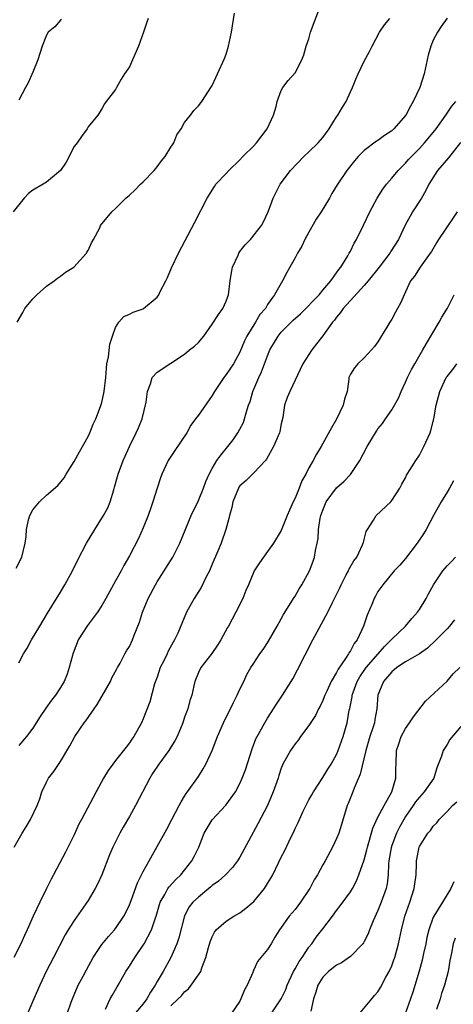
# Model space of a CAD drawing. Units: inches. Extents: x 2583000 to 2586000, y 1503000 to 1506000.
# Drawn here: x 2583345 to 2583408, y 1503334 to 1503477 of the extents above; entities that cross this region are included whole.
import ezdxf

# ---------------------------------------------------------------- set-up
doc = ezdxf.new("R2010")
doc.units = ezdxf.units.IN
doc.header["$MEASUREMENT"] = 0
doc.layers.add('LD25831503_2ft', color=103, linetype='Continuous')

msp = doc.modelspace()

# ---------------------------------------------------------------- linework, layer by layer
at = {"layer": 'LD25831503_2ft'}
for points, elevation in [([(2583344.6, 1503397.4), (2583345.41, 1503399), (2583345.9, 1503401), (2583346.04, 1503401.96), (2583346.11, 1503403), (2583346.4, 1503404.4), (2583346.56, 1503405), (2583347, 1503405.84), (2583347.96, 1503407), (2583349, 1503407.97), (2583350.64, 1503409.36), (2583351.53, 1503410.47), (2583351.84, 1503411), (2583353, 1503412.85), (2583353.76, 1503414.24), (2583355, 1503416.46), (2583355.26, 1503417), (2583355.75, 1503418.25), (2583356.11, 1503419), (2583356.83, 1503420.83), (2583357, 1503421.41), (2583357.36, 1503423), (2583357.57, 1503425), (2583357.66, 1503426.34), (2583357.75, 1503427), (2583357.98, 1503427.98), (2583358.15, 1503429.85), (2583358.57, 1503431), (2583359, 1503432.27), (2583359.46, 1503433), (2583360.18, 1503433.82), (2583361, 1503434.19), (2583361.52, 1503434.48), (2583363, 1503434.97), (2583363.06, 1503435), (2583365, 1503436.65), (2583365.24, 1503437), (2583365.47, 1503437.47), (2583366.27, 1503439), (2583366.5, 1503439.5), (2583367.09, 1503440.91), (2583368.09, 1503443), (2583370.49, 1503447.51), (2583372.28, 1503451), (2583373.31, 1503452.69), (2583373.52, 1503453), (2583375, 1503454.56), (2583375.38, 1503455), (2583377, 1503456.55), (2583377.43, 1503457), (2583379, 1503458.57), (2583379.41, 1503459), (2583380.94, 1503461), (2583381.88, 1503463), (2583382.27, 1503464.27), (2583382.39, 1503465), (2583383, 1503466.59), (2583383.22, 1503467), (2583383.99, 1503468.01), (2583385, 1503469.12), (2583385.96, 1503471), (2583386.26, 1503471.74), (2583386.62, 1503473), (2583387, 1503474.07), (2583387.24, 1503475), (2583388.73, 1503479)], 8882), ([(2583363.72, 1503477), (2583363.51, 1503476.49), (2583363.05, 1503475), (2583362.32, 1503473), (2583361.45, 1503471), (2583361, 1503470.02), (2583360.28, 1503469), (2583359.78, 1503468.22), (2583359.11, 1503467), (2583359, 1503466.72), (2583357.64, 1503465), (2583357.37, 1503464.63), (2583357, 1503463.91), (2583356.41, 1503463), (2583355, 1503461.29), (2583354.86, 1503461), (2583354.08, 1503459.92), (2583353.43, 1503459), (2583353, 1503458.44), (2583351.82, 1503456.18), (2583351.01, 1503455), (2583349, 1503453.32), (2583348.49, 1503453), (2583347, 1503452.14), (2583346.36, 1503451.65), (2583345.73, 1503451), (2583344.14, 1503449)], 8878), ([(2583344.74, 1503433), (2583345.57, 1503434.43), (2583345.86, 1503435), (2583347, 1503436.41), (2583347.6, 1503437), (2583349, 1503438.23), (2583350.11, 1503439), (2583350.59, 1503439.41), (2583351, 1503439.67), (2583351.74, 1503440.26), (2583352.93, 1503441), (2583354.79, 1503443), (2583354.84, 1503443.16), (2583355, 1503443.41), (2583355.5, 1503444.5), (2583355.81, 1503445), (2583356.69, 1503446.69), (2583356.83, 1503447), (2583358.46, 1503449), (2583359, 1503449.48), (2583360.5, 1503451), (2583361, 1503451.42), (2583361.82, 1503452.18), (2583362.62, 1503453), (2583363, 1503453.34), (2583364.56, 1503455), (2583365, 1503455.54), (2583365.63, 1503456.37), (2583366.17, 1503457), (2583367, 1503458.39), (2583367.44, 1503459), (2583367.85, 1503460.15), (2583368.48, 1503461), (2583369, 1503461.93), (2583369.83, 1503463), (2583370.32, 1503463.68), (2583371, 1503464.34), (2583371.49, 1503465), (2583372.87, 1503467.13), (2583373, 1503467.29), (2583373.53, 1503468.47), (2583373.75, 1503469), (2583374.77, 1503471.23), (2583375, 1503471.84), (2583375.33, 1503473), (2583375.77, 1503475), (2583375.93, 1503475.93), (2583376.22, 1503477.78)], 8880), ([(2583407, 1503477.06), (2583406.16, 1503475.84), (2583405.64, 1503475), (2583405, 1503473.84), (2583404.66, 1503473), (2583404.29, 1503471.71), (2583403.71, 1503469), (2583403.06, 1503467), (2583402.12, 1503465), (2583401.7, 1503464.3), (2583401.04, 1503463), (2583399.3, 1503461), (2583399, 1503460.73), (2583397.96, 1503460.04), (2583397, 1503459.35), (2583396.78, 1503459.22), (2583395, 1503457.87), (2583394.12, 1503457), (2583393.59, 1503456.41), (2583392.51, 1503455), (2583391.1, 1503452.9), (2583390.33, 1503451.67), (2583389.97, 1503451), (2583388.75, 1503449), (2583388.07, 1503447.93), (2583387, 1503446.05), (2583386.42, 1503445), (2583385.96, 1503444.04), (2583385.34, 1503443), (2583385, 1503442.35), (2583384.22, 1503441), (2583383.79, 1503440.21), (2583383.19, 1503439), (2583382.02, 1503437), (2583381, 1503435.56), (2583380.69, 1503435), (2583379.89, 1503434.11), (2583379.26, 1503433), (2583378.01, 1503431), (2583377.67, 1503430.33), (2583377, 1503428.68), (2583376.4, 1503427.6), (2583376.05, 1503427), (2583375, 1503425.42), (2583374.67, 1503425), (2583373.34, 1503423), (2583373, 1503422.42), (2583371, 1503419.56), (2583370.57, 1503419), (2583369.91, 1503418.09), (2583369.32, 1503417), (2583367.56, 1503414.44), (2583367, 1503413.59), (2583366.63, 1503413), (2583365.7, 1503411), (2583365.5, 1503410.5), (2583365, 1503408.97), (2583364.41, 1503407), (2583364.12, 1503406.12), (2583363.71, 1503405), (2583363, 1503403.25), (2583362.3, 1503401.7), (2583361, 1503399.18), (2583360.2, 1503397.8), (2583359.79, 1503397), (2583359, 1503395.55), (2583357.58, 1503393), (2583357, 1503392), (2583356.38, 1503391), (2583354.93, 1503389.07), (2583353.59, 1503387), (2583353.41, 1503386.59), (2583352.81, 1503385), (2583352.73, 1503384.73), (2583352.29, 1503383), (2583351.98, 1503382.02), (2583351.54, 1503381), (2583351, 1503380.13), (2583350.28, 1503379), (2583349.71, 1503378.29), (2583348.89, 1503377.11), (2583348.08, 1503375.92), (2583347, 1503374.2), (2583346.11, 1503373), (2583345, 1503371.73)], 8886), ([(2583345, 1503383.67), (2583345.66, 1503385), (2583346.18, 1503385.82), (2583346.82, 1503387), (2583348.01, 1503389), (2583349.13, 1503390.87), (2583351, 1503393.91), (2583351.65, 1503395), (2583352.73, 1503397), (2583353.48, 1503398.52), (2583354.79, 1503401), (2583356, 1503403), (2583357.26, 1503405), (2583357.86, 1503406.14), (2583358.21, 1503407), (2583358.72, 1503408.72), (2583358.86, 1503409.14), (2583359.38, 1503411), (2583360.1, 1503413), (2583360.37, 1503413.63), (2583361, 1503415), (2583361.98, 1503417), (2583362.3, 1503417.7), (2583362.84, 1503419), (2583363.44, 1503421.44), (2583363.61, 1503423), (2583364.07, 1503424.07), (2583364.29, 1503425), (2583365, 1503425.8), (2583369, 1503428.4), (2583369.72, 1503429), (2583370.44, 1503429.56), (2583371, 1503430.07), (2583371.76, 1503431), (2583373, 1503432.71), (2583373.88, 1503434.12), (2583374.52, 1503435), (2583375, 1503436.08), (2583375.25, 1503436.75), (2583375.33, 1503437), (2583375.59, 1503439), (2583375.79, 1503440.21), (2583375.94, 1503441), (2583376.73, 1503442.73), (2583376.83, 1503443), (2583377, 1503443.25), (2583377.77, 1503444.23), (2583378.54, 1503445), (2583380.12, 1503447), (2583380.43, 1503447.57), (2583381.1, 1503449), (2583381.84, 1503451), (2583382.81, 1503453), (2583384.33, 1503455), (2583386.26, 1503457), (2583387, 1503457.69), (2583388.32, 1503459), (2583389, 1503459.79), (2583389.92, 1503461), (2583391, 1503462.76), (2583391.18, 1503463), (2583391.86, 1503464.14), (2583392.41, 1503465), (2583393, 1503466.39), (2583393.31, 1503467), (2583393.8, 1503468.2), (2583394.15, 1503469), (2583395, 1503470.82), (2583395.77, 1503472.23), (2583396.15, 1503473), (2583397.2, 1503475), (2583397.93, 1503476.07), (2583398.71, 1503477)], 8884), ([(2583351.14, 1503476.86), (2583351, 1503476.78), (2583350.2, 1503475.8), (2583349.21, 1503475), (2583349, 1503474.61), (2583348.35, 1503473), (2583347.74, 1503471), (2583347, 1503469.21), (2583346.31, 1503467.69), (2583345.93, 1503467), (2583345, 1503465.17)], 8876), ([(2583344.29, 1503357), (2583345.45, 1503359), (2583346.05, 1503359.95), (2583346.69, 1503361), (2583347.64, 1503363), (2583348.01, 1503364.01), (2583348.33, 1503365), (2583349, 1503366.42), (2583349.3, 1503367), (2583350.03, 1503367.97), (2583351, 1503369.4), (2583352.36, 1503371.64), (2583353.09, 1503373), (2583354.46, 1503375), (2583354.7, 1503375.3), (2583356.35, 1503377.65), (2583357, 1503378.81), (2583358.28, 1503381), (2583358.47, 1503381.53), (2583359.17, 1503382.83), (2583359.28, 1503383), (2583359.64, 1503383.64), (2583360.32, 1503385), (2583360.59, 1503385.41), (2583361, 1503386.07), (2583361.43, 1503387), (2583361.69, 1503387.68), (2583362.45, 1503389.55), (2583362.91, 1503391), (2583363.73, 1503393), (2583364.77, 1503395), (2583365, 1503395.4), (2583367.3, 1503399), (2583368.31, 1503401), (2583369.94, 1503405), (2583371, 1503407.2), (2583371.74, 1503409), (2583372.07, 1503409.93), (2583372.57, 1503411), (2583373, 1503411.83), (2583373.68, 1503413), (2583374.22, 1503413.78), (2583375.27, 1503415), (2583376.02, 1503415.98), (2583376.72, 1503417), (2583377, 1503417.51), (2583377.5, 1503418.5), (2583377.68, 1503419), (2583377.91, 1503419.91), (2583378.27, 1503421), (2583378.47, 1503421.53), (2583378.88, 1503423), (2583379.75, 1503425), (2583380.15, 1503425.85), (2583381, 1503428.16), (2583381.34, 1503429), (2583382.52, 1503431), (2583383, 1503431.58), (2583384.71, 1503433.29), (2583385.77, 1503434.23), (2583386.55, 1503435), (2583387.74, 1503436.26), (2583388.48, 1503437), (2583389, 1503437.65), (2583390.16, 1503439), (2583391, 1503440.16), (2583391.33, 1503440.67), (2583391.63, 1503441), (2583392.64, 1503442.64), (2583392.84, 1503443), (2583393, 1503443.3), (2583393.54, 1503444.46), (2583393.88, 1503445), (2583394.92, 1503447.08), (2583395.83, 1503449), (2583396.87, 1503451), (2583397.71, 1503452.29), (2583398.22, 1503453), (2583399, 1503453.87), (2583399.94, 1503455), (2583400.47, 1503455.53), (2583401, 1503456.04), (2583401.44, 1503456.56), (2583401.84, 1503457), (2583403, 1503458.18), (2583403.76, 1503459), (2583405, 1503460.47), (2583405.41, 1503461), (2583406.82, 1503463), (2583407.68, 1503464.32), (2583408.3, 1503465)], 8888), ([(2583408.95, 1503459.05), (2583407.2, 1503456.8), (2583405.63, 1503455), (2583404.36, 1503453), (2583403.93, 1503452.07), (2583403.29, 1503451), (2583402.02, 1503449), (2583401.65, 1503448.35), (2583400.95, 1503447.05), (2583399.95, 1503445), (2583398.81, 1503443.19), (2583398.7, 1503443), (2583397.18, 1503441), (2583395.57, 1503439), (2583395, 1503438.33), (2583393, 1503436.16), (2583392.46, 1503435.54), (2583391.94, 1503435), (2583391.58, 1503434.42), (2583391, 1503433.76), (2583390.68, 1503433.32), (2583390.39, 1503433), (2583389, 1503431.02), (2583388.12, 1503429.88), (2583387.41, 1503429), (2583387, 1503428.35), (2583386.1, 1503427), (2583384.21, 1503423), (2583383.87, 1503422.13), (2583383.45, 1503421), (2583383.2, 1503419.2), (2583383, 1503418.3), (2583382.8, 1503417.2), (2583382.74, 1503417), (2583381.86, 1503415), (2583380.83, 1503413.17), (2583380.69, 1503413), (2583379, 1503411.22), (2583377.89, 1503410.11), (2583377, 1503409.31), (2583376.87, 1503409.13), (2583376.79, 1503409), (2583375.96, 1503407), (2583375.81, 1503406.19), (2583375.48, 1503405), (2583375.4, 1503404.6), (2583374.97, 1503403), (2583374.27, 1503401), (2583373.76, 1503399.76), (2583373, 1503397.95), (2583372.58, 1503397), (2583372.13, 1503396.13), (2583371.39, 1503394.61), (2583370.37, 1503393), (2583369.26, 1503391), (2583367.99, 1503387.99), (2583367.54, 1503387), (2583367.32, 1503386.68), (2583366.61, 1503385.39), (2583366.46, 1503385), (2583365.97, 1503383.97), (2583365.47, 1503383), (2583365, 1503381.63), (2583364.63, 1503380.64), (2583363.95, 1503378.05), (2583363, 1503375.58), (2583362.73, 1503375), (2583361.63, 1503373), (2583361.36, 1503372.64), (2583361, 1503372.1), (2583360.51, 1503371.49), (2583360.15, 1503371), (2583359, 1503369.56), (2583358.58, 1503369), (2583357.92, 1503368.08), (2583357.26, 1503367), (2583356.16, 1503365), (2583354.05, 1503361), (2583353.69, 1503360.31), (2583353, 1503358.79), (2583351.75, 1503356.25), (2583350.02, 1503353), (2583349.65, 1503352.35), (2583349.01, 1503351), (2583348, 1503349), (2583347.06, 1503347), (2583346.21, 1503345), (2583345.82, 1503344.18), (2583345.29, 1503343), (2583344.26, 1503341)], 8890), ([(2583408.48, 1503449), (2583407.87, 1503448.13), (2583405.78, 1503445), (2583405.48, 1503444.52), (2583404.75, 1503443.26), (2583404.58, 1503443), (2583403.09, 1503441), (2583402.3, 1503439.7), (2583401.73, 1503439), (2583401, 1503437.41), (2583400.79, 1503437), (2583400.25, 1503435.75), (2583399.84, 1503435), (2583399.52, 1503434.48), (2583399, 1503433.47), (2583398.71, 1503433), (2583398.3, 1503432.3), (2583397, 1503430.19), (2583396.5, 1503429.5), (2583396.07, 1503429), (2583395, 1503427.86), (2583394.06, 1503427), (2583393.59, 1503426.41), (2583393, 1503425.48), (2583392.8, 1503425), (2583392.79, 1503424.79), (2583392.52, 1503423), (2583392.15, 1503421.85), (2583391.97, 1503421), (2583391, 1503418.99), (2583390.26, 1503417.74), (2583388.78, 1503415), (2583388.1, 1503413.9), (2583387.62, 1503413), (2583387, 1503411.94), (2583386.53, 1503411), (2583385.97, 1503410.03), (2583385.58, 1503409), (2583385, 1503407.55), (2583384.72, 1503407), (2583384.19, 1503405.81), (2583383.85, 1503405), (2583383, 1503402.83), (2583381.85, 1503401), (2583381, 1503399.8), (2583380.4, 1503399), (2583379.82, 1503398.18), (2583379.08, 1503397), (2583379, 1503396.84), (2583378.26, 1503395), (2583377.86, 1503394.14), (2583377.42, 1503393), (2583376.41, 1503391), (2583375.34, 1503389), (2583375.21, 1503388.79), (2583374.24, 1503387), (2583373.76, 1503386.24), (2583372.95, 1503385.05), (2583371.35, 1503383), (2583371, 1503382.28), (2583370.46, 1503381), (2583370.35, 1503380.35), (2583370.04, 1503379), (2583369.75, 1503378.25), (2583369.46, 1503377), (2583369, 1503375.8), (2583368.72, 1503375), (2583367.89, 1503373), (2583367.6, 1503372.4), (2583367, 1503371.47), (2583366.71, 1503371), (2583365.26, 1503369), (2583364.35, 1503367.65), (2583363.95, 1503367), (2583361.86, 1503363), (2583361, 1503361.42), (2583360.1, 1503359.9), (2583359.59, 1503359), (2583358.58, 1503357), (2583358.11, 1503355.89), (2583357.01, 1503352.99), (2583356.37, 1503351.63), (2583356.06, 1503351), (2583355, 1503349.24), (2583353, 1503346.39), (2583352.11, 1503345), (2583351.7, 1503344.3), (2583349.98, 1503341), (2583348.92, 1503339), (2583348.02, 1503337), (2583347.17, 1503335), (2583346.27, 1503333)], 8892), ([(2583352.04, 1503333), (2583352.56, 1503334.56), (2583352.73, 1503335), (2583353.59, 1503337), (2583354.3, 1503338.29), (2583354.78, 1503339.22), (2583355.76, 1503341), (2583357, 1503342.88), (2583357.96, 1503344.04), (2583358.84, 1503345), (2583359, 1503345.21), (2583360.18, 1503347), (2583360.46, 1503347.54), (2583361, 1503348.64), (2583361.25, 1503349.25), (2583362.19, 1503351.81), (2583363, 1503353.45), (2583363.84, 1503355), (2583366.4, 1503359.6), (2583367.13, 1503361), (2583368.2, 1503363), (2583368.47, 1503363.53), (2583369, 1503364.36), (2583369.23, 1503364.77), (2583369.42, 1503365), (2583371, 1503367.24), (2583371.69, 1503368.31), (2583372.09, 1503369), (2583373, 1503370.97), (2583373.75, 1503373), (2583374.61, 1503375), (2583376.05, 1503377.95), (2583376.59, 1503379), (2583377, 1503379.88), (2583377.55, 1503381), (2583378, 1503382), (2583378.59, 1503383), (2583379, 1503383.66), (2583379.91, 1503385), (2583380.37, 1503385.63), (2583381, 1503386.57), (2583381.16, 1503386.84), (2583382.39, 1503389), (2583383, 1503390.06), (2583383.33, 1503390.67), (2583384.85, 1503393.15), (2583385, 1503393.36), (2583385.6, 1503394.4), (2583385.99, 1503395), (2583387.08, 1503397), (2583387.6, 1503398.4), (2583387.81, 1503399), (2583387.96, 1503399.96), (2583388.2, 1503401), (2583388.33, 1503401.67), (2583388.39, 1503403), (2583388.64, 1503404.64), (2583388.72, 1503405), (2583389, 1503405.81), (2583389.52, 1503407), (2583391, 1503409.01), (2583392.07, 1503409.93), (2583393.03, 1503410.97), (2583394.37, 1503413), (2583395.45, 1503415), (2583396.12, 1503416.12), (2583396.77, 1503417.23), (2583397, 1503417.55), (2583397.64, 1503418.36), (2583398.1, 1503419), (2583399, 1503420.31), (2583399.41, 1503421), (2583399.98, 1503422.02), (2583400.38, 1503423), (2583401, 1503424.33), (2583401.29, 1503425), (2583401.85, 1503426.15), (2583402.32, 1503427), (2583403.51, 1503429), (2583404.05, 1503429.95), (2583405.87, 1503433), (2583406.26, 1503433.74), (2583407.07, 1503435.07), (2583408.02, 1503437)], 8894), ([(2583357.55, 1503333.55), (2583358.21, 1503335), (2583358.48, 1503335.52), (2583359.23, 1503336.77), (2583359.38, 1503337), (2583360.5, 1503339), (2583361, 1503339.75), (2583361.76, 1503341), (2583363, 1503342.81), (2583363.12, 1503343), (2583364.18, 1503345), (2583364.77, 1503346.77), (2583364.86, 1503347), (2583365.47, 1503349), (2583366.13, 1503350.13), (2583366.58, 1503351), (2583366.74, 1503351.26), (2583367.7, 1503352.3), (2583368.44, 1503353), (2583369, 1503353.68), (2583370.02, 1503355), (2583370.36, 1503355.64), (2583371.04, 1503357), (2583371.84, 1503359), (2583372.25, 1503359.75), (2583373, 1503360.96), (2583374.95, 1503363.05), (2583376.34, 1503365), (2583377, 1503366.23), (2583377.35, 1503367), (2583377.8, 1503368.2), (2583378.78, 1503371.22), (2583379.33, 1503372.67), (2583379.49, 1503373), (2583380.15, 1503374.15), (2583380.61, 1503375), (2583381, 1503375.65), (2583381.52, 1503376.48), (2583381.89, 1503377), (2583382.31, 1503377.69), (2583383.18, 1503379), (2583384.65, 1503381.35), (2583385.35, 1503382.65), (2583387.56, 1503387), (2583389.75, 1503391), (2583390.43, 1503392.43), (2583390.82, 1503393.18), (2583391.47, 1503394.53), (2583391.67, 1503395), (2583392.41, 1503396.41), (2583392.71, 1503397), (2583392.79, 1503397.21), (2583393.52, 1503398.48), (2583393.92, 1503399), (2583394.78, 1503400.78), (2583394.87, 1503401), (2583394.88, 1503401.12), (2583395, 1503401.54), (2583395.3, 1503402.7), (2583395.46, 1503403), (2583396.34, 1503404.34), (2583396.72, 1503405), (2583398.85, 1503407), (2583399, 1503407.2), (2583400.16, 1503409), (2583400.44, 1503409.56), (2583401, 1503410.49), (2583401.15, 1503410.85), (2583401.24, 1503411), (2583401.67, 1503411.67), (2583402.48, 1503413), (2583403, 1503413.75), (2583403.65, 1503415), (2583404.55, 1503417), (2583404.67, 1503417.33), (2583405.11, 1503419), (2583405.45, 1503421), (2583405.94, 1503423), (2583406.89, 1503425), (2583407, 1503425.17), (2583407.83, 1503426.17), (2583408.4, 1503427)], 8896), ([(2583407.96, 1503410.04), (2583407.38, 1503409), (2583407, 1503408.42), (2583406.16, 1503407), (2583405.04, 1503405), (2583403.97, 1503403), (2583403.61, 1503402.39), (2583402.7, 1503401), (2583401, 1503398.79), (2583400.17, 1503397.83), (2583399.35, 1503397), (2583397.68, 1503395), (2583397, 1503394.02), (2583396.64, 1503393.36), (2583396.46, 1503393), (2583396.11, 1503392.11), (2583395.43, 1503390.57), (2583394.92, 1503389), (2583393.98, 1503387), (2583393.53, 1503386.47), (2583393, 1503385.42), (2583392.82, 1503385.18), (2583392.73, 1503385), (2583392.31, 1503384.31), (2583391.23, 1503382.77), (2583391, 1503382.27), (2583390.24, 1503381), (2583389.6, 1503379.6), (2583389.31, 1503379), (2583389.23, 1503378.77), (2583389, 1503378.21), (2583388.61, 1503377.39), (2583388.39, 1503377), (2583387.93, 1503376.07), (2583387, 1503374.6), (2583385.8, 1503373), (2583385.47, 1503372.53), (2583385, 1503371.95), (2583384.34, 1503371), (2583383.24, 1503369), (2583383.16, 1503368.84), (2583383, 1503368.41), (2583382.64, 1503367.36), (2583382.53, 1503367), (2583381.83, 1503365), (2583380.99, 1503363.01), (2583379.62, 1503360.38), (2583377, 1503355.55), (2583376.64, 1503355), (2583375.94, 1503354.06), (2583374.9, 1503353), (2583373.92, 1503352.08), (2583373, 1503351.46), (2583372.78, 1503351.22), (2583372.52, 1503351), (2583371, 1503349.77), (2583370.2, 1503349), (2583369.66, 1503348.34), (2583368.96, 1503347.04), (2583368.15, 1503343.85), (2583367.86, 1503343), (2583367, 1503341), (2583365.88, 1503339), (2583365, 1503337.51), (2583364.73, 1503337), (2583364.03, 1503335.97), (2583363.54, 1503335), (2583363, 1503334.31), (2583361.88, 1503333)], 8898), ([(2583367, 1503334.03), (2583368.06, 1503335), (2583368.52, 1503335.47), (2583369, 1503336.05), (2583369.54, 1503336.46), (2583369.94, 1503337), (2583371, 1503338.5), (2583371.33, 1503339), (2583371.49, 1503339.49), (2583372.09, 1503341), (2583372.46, 1503342.46), (2583372.7, 1503343.3), (2583373, 1503344.02), (2583373.32, 1503344.68), (2583373.57, 1503345), (2583375, 1503346.27), (2583376.13, 1503347), (2583377, 1503347.49), (2583377.87, 1503348.13), (2583379, 1503349.13), (2583380.57, 1503351), (2583381, 1503351.73), (2583381.5, 1503352.5), (2583381.79, 1503353), (2583383, 1503355.52), (2583383.51, 1503356.49), (2583384.39, 1503358.39), (2583384.8, 1503359.2), (2583385, 1503359.68), (2583385.43, 1503360.57), (2583385.61, 1503361), (2583386.18, 1503362.18), (2583387, 1503363.82), (2583387.41, 1503364.59), (2583387.64, 1503365), (2583389, 1503367.09), (2583389.73, 1503368.27), (2583390.2, 1503369), (2583391, 1503370.43), (2583391.24, 1503371), (2583391.94, 1503373), (2583392.52, 1503375), (2583392.85, 1503376.85), (2583392.91, 1503377.09), (2583393.24, 1503378.76), (2583393.25, 1503379), (2583393.39, 1503379.39), (2583394, 1503381), (2583394.35, 1503381.65), (2583395.31, 1503383), (2583397.05, 1503385), (2583397.94, 1503386.06), (2583398.92, 1503387), (2583399, 1503387.1), (2583400.99, 1503389), (2583401.9, 1503390.1), (2583402.73, 1503391), (2583403, 1503391.4), (2583403.99, 1503393), (2583404.34, 1503393.66), (2583405.02, 1503395), (2583406.38, 1503397), (2583407, 1503397.72), (2583407.65, 1503398.35), (2583408.25, 1503399)], 8900), ([(2583408.09, 1503389.91), (2583407.35, 1503389), (2583407, 1503388.59), (2583405.43, 1503387), (2583404.19, 1503385.81), (2583403, 1503385), (2583401, 1503383.84), (2583399.74, 1503383), (2583399.35, 1503382.65), (2583399, 1503382.39), (2583397.79, 1503381), (2583396.99, 1503379), (2583396.85, 1503377), (2583396.54, 1503375.46), (2583396.48, 1503375), (2583396.26, 1503374.26), (2583395.83, 1503373), (2583395.65, 1503372.35), (2583395.25, 1503371), (2583394.44, 1503367.56), (2583393.55, 1503365.55), (2583393.26, 1503364.74), (2583392.7, 1503363.3), (2583392.56, 1503363), (2583391.73, 1503360.27), (2583391.31, 1503359), (2583391, 1503358.22), (2583390.43, 1503357), (2583389.34, 1503355), (2583389, 1503354.41), (2583388.22, 1503353), (2583387.76, 1503352.24), (2583387.11, 1503351), (2583387, 1503350.82), (2583385.79, 1503349), (2583385, 1503347.95), (2583384.15, 1503347), (2583383, 1503345.36), (2583382.73, 1503345), (2583382.07, 1503343.93), (2583381.53, 1503343), (2583381, 1503342.16), (2583380.05, 1503341), (2583379.57, 1503340.43), (2583379, 1503339.2), (2583378.92, 1503339.08), (2583378.85, 1503338.85), (2583378.07, 1503337), (2583377.66, 1503336.34), (2583377.16, 1503335), (2583377, 1503334.7), (2583375.83, 1503333)], 8902), ([(2583381.65, 1503333), (2583383, 1503335), (2583383.64, 1503336.36), (2583383.86, 1503337), (2583384.78, 1503339), (2583384.85, 1503339.15), (2583385, 1503339.36), (2583385.59, 1503340.41), (2583386.01, 1503341), (2583387, 1503342.49), (2583387.42, 1503343), (2583388.07, 1503343.93), (2583389, 1503345.17), (2583390.42, 1503347), (2583391, 1503347.81), (2583391.53, 1503348.47), (2583393, 1503350.52), (2583393.29, 1503351), (2583393.89, 1503352.11), (2583394.25, 1503353), (2583395, 1503355.15), (2583395.39, 1503356.61), (2583395.47, 1503357), (2583395.68, 1503357.68), (2583396.24, 1503359.76), (2583397, 1503361.34), (2583397.89, 1503363), (2583399.01, 1503365.01), (2583399.58, 1503367), (2583399.58, 1503368.42), (2583399.63, 1503369), (2583399.68, 1503371), (2583400.03, 1503371.97), (2583400.36, 1503373), (2583401, 1503374.19), (2583401.58, 1503375), (2583402.14, 1503375.86), (2583403.87, 1503378.13), (2583407, 1503381.01), (2583407.91, 1503382.09), (2583408.87, 1503383)], 8904), ([(2583409, 1503374.46), (2583407.42, 1503372.58), (2583407, 1503371.85), (2583406.42, 1503371), (2583406.18, 1503370.18), (2583405.53, 1503368.47), (2583405.08, 1503367), (2583403.7, 1503365), (2583403, 1503364.23), (2583402.45, 1503363.55), (2583402.1, 1503363), (2583401, 1503361.41), (2583400.74, 1503361), (2583400.11, 1503359.89), (2583399.66, 1503359), (2583399, 1503357.21), (2583398.91, 1503356.91), (2583398.59, 1503355), (2583398.53, 1503354.53), (2583398.47, 1503353), (2583398.32, 1503351.68), (2583398.18, 1503351), (2583397.48, 1503349), (2583397, 1503347.8), (2583396.32, 1503346.32), (2583395.79, 1503345), (2583395.58, 1503344.42), (2583395, 1503343.31), (2583394.88, 1503343.12), (2583394.79, 1503343), (2583393, 1503341.13), (2583391.74, 1503340.26), (2583391, 1503339.89), (2583389.84, 1503339), (2583389, 1503338.18), (2583388.27, 1503337), (2583388, 1503336), (2583387.68, 1503335), (2583387.26, 1503333.26)], 8906), ([(2583394.44, 1503333), (2583396.13, 1503335), (2583396.51, 1503335.49), (2583397, 1503336.06), (2583397.36, 1503336.64), (2583398.15, 1503338.15), (2583398.62, 1503339), (2583399, 1503339.81), (2583399.32, 1503340.68), (2583399.43, 1503341), (2583399.98, 1503343), (2583400.39, 1503345), (2583400.89, 1503347), (2583401.61, 1503349), (2583402.26, 1503351), (2583402.32, 1503351.68), (2583402.52, 1503353), (2583402.58, 1503354.58), (2583402.58, 1503355), (2583402.96, 1503357), (2583403, 1503357.1), (2583404.23, 1503359), (2583404.6, 1503359.4), (2583405, 1503360.04), (2583405.51, 1503360.49), (2583405.86, 1503361), (2583407, 1503362.14), (2583407.8, 1503363), (2583408.44, 1503363.56)], 8908), ([(2583408.01, 1503351.99), (2583407.54, 1503351), (2583406.35, 1503349), (2583405.08, 1503347), (2583405, 1503346.83), (2583404.35, 1503345), (2583404.09, 1503343.92), (2583403.91, 1503343), (2583403.59, 1503341.59), (2583403.39, 1503340.61), (2583402.95, 1503339.05), (2583402.03, 1503335.97), (2583401.7, 1503335), (2583401, 1503333)], 8910), ([(2583408.19, 1503343.81), (2583407.91, 1503343), (2583407.64, 1503341.64), (2583407.41, 1503340.59), (2583407.15, 1503339), (2583406.63, 1503337), (2583406.22, 1503335.78), (2583405.99, 1503335), (2583405.49, 1503333.49)], 8912)]:
    msp.add_lwpolyline(points, dxfattribs=dict(at, elevation=elevation))

doc.saveas('drawing.dxf')
